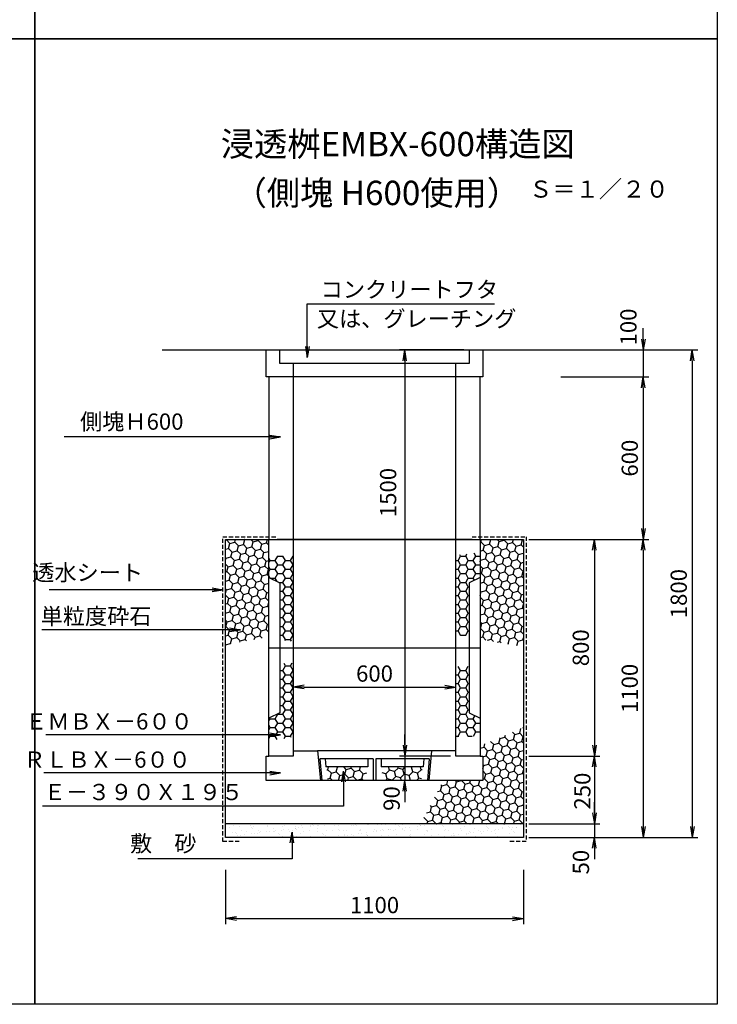
# Model space of a CAD drawing. Extents: x -3429 to 9171, y -642 to 6486.
# Drawn here: x 6595 to 9171, y -642 to 2993 of the extents above; entities that cross this region are included whole.
import ezdxf
from ezdxf.enums import TextEntityAlignment as Align

# ---------------------------------------------------------------- set-up
doc = ezdxf.new("R2010")
doc.units = 0
doc.header["$LTSCALE"] = 60
doc.header["$MEASUREMENT"] = 0
doc.linetypes.add('HIDDEN', pattern=[0.375, 0.25, -0.125])
doc.layers.get('0').update_dxf_attribs({"linetype": 'CONTINUOUS'})
doc.layers.get('DEFPOINTS').update_dxf_attribs({"linetype": 'CONTINUOUS'})
for name, color, linetype in [('KL', 5, 'HIDDEN'), ('saiseki', 4, 'CONTINUOUS'), ('SUNPO', 3, 'CONTINUOUS'), ('SUNPOU', 3, 'CONTINUOUS')]:
    doc.layers.add(name, color=color, linetype=linetype)
doc.styles.add('BIGFONT', font='simplex', dxfattribs={"bigfont": 'extfont'})
doc.dimstyles.new('P1', dxfattribs={"dimscale": 10, "dimtxt": 3, "dimasz": 2, "dimexe": 1, "dimexo": 1, "dimgap": 0, "dimtad": 1, "dimdec": 4, "dimzin": 0, "dimdsep": 46, "dimtxsty": 'BIGFONT', "dimblk": 'ARROW', "dimcen": 0, "dimadec": 0, "dimazin": 0, "dimtfac": 1, "dimtdec": 4, "dimtofl": 0, "dimtmove": 0, "dimatfit": 3, "dimldrblk": 'ARROW', "dimfxl": 1, "dimtolj": 1, "dimtzin": 0, "dimarcsym": 0})

# ---------------------------------------------------------------- blocks, each defined once
blk = doc.blocks.new('ARROW')
for p in [(-1, 0.167), (-1, 0), (-1, -0.167)]:
    blk.add_line(p, (0, 0))
blk = doc.blocks.new('*D63')
at = {"layer": 'DEFPOINTS', "color": 0}
for p in [(8749.9, 1773.9), (8455.1, -26.1), (9078.4, -26.1)]:
    blk.add_point(p, dxfattribs=at)
at = {"layer": 'SUNPOU', "color": 0, "lineweight": -2}
for p, q in [((8769.9, 1773.9), (9098.4, 1773.9)), ((9078.4, 1733.9), (9078.4, 13.9)), ((8475.1, -26.1), (9098.4, -26.1))]:
    blk.add_line(p, q, dxfattribs=at)
at = {"layer": 'SUNPOU', "color": 0, "lineweight": -2, "xscale": 40, "yscale": 40, "zscale": 40}
for p, rotation in [((9078.4, 1773.9), 90), ((9078.4, -26.1), 270)]:
    blk.add_blockref('ARROW', p, dxfattribs=dict(at, rotation=rotation))
at = {"layer": 'SUNPOU', "color": 0, "insert": (9028.4, 873.9), "char_height": 60, "attachment_point": 5, "rotation": 90, "style": 'BIGFONT'}
blk.add_mtext('\\A1;1800', dxfattribs=at)
blk = doc.blocks.new('*D64')
at = {"layer": 'DEFPOINTS', "color": 0}
for p in [(8455.1, 1073.9), (8455.1, -26.1), (8897.5, -26.1)]:
    blk.add_point(p, dxfattribs=at)
at = {"layer": 'SUNPOU', "color": 0, "lineweight": -2}
for p, q in [((8475.1, 1073.9), (8917.5, 1073.9)), ((8897.5, 1033.9), (8897.5, 13.9)), ((8475.1, -26.1), (8917.5, -26.1))]:
    blk.add_line(p, q, dxfattribs=at)
at = {"layer": 'SUNPOU', "color": 0, "lineweight": -2, "xscale": 40, "yscale": 40, "zscale": 40}
for p, rotation in [((8897.5, 1073.9), 90), ((8897.5, -26.1), 270)]:
    blk.add_blockref('ARROW', p, dxfattribs=dict(at, rotation=rotation))
at = {"layer": 'SUNPOU', "color": 0, "insert": (8847.5, 523.9), "char_height": 60, "attachment_point": 5, "rotation": 90, "style": 'BIGFONT'}
blk.add_mtext('\\A1;1100', dxfattribs=at)
blk = doc.blocks.new('*X11')
at = {"color": 0}
for p, q in [((2341.5, 1347.8), (2353.1, 1347.8)), ((2353.1, 1347.8), (2362.5, 1364)), ((2362.5, 1331.5), (2353.1, 1347.8)), ((2362.5, 1364), (2357.3, 1373)), ((2362.5, 1364), (2381.2, 1364)), ((2381.2, 1364), (2388, 1375.7)), ((2390.6, 1347.8), (2381.2, 1364)), ((2381.2, 1331.5), (2390.6, 1347.8)), ((2390.6, 1347.8), (2391.5, 1347.8)), ((3000, 1331.5), (3009.4, 1347.8)), ((3009.4, 1347.8), (3000.9, 1362.5)), ((3009.4, 1347.8), (3028.1, 1347.8)), ((3028.1, 1347.8), (3037.2, 1363.5)), ((3037.5, 1331.5), (3028.1, 1347.8)), ((2341.5, 1315.3), (2353.1, 1315.3)), ((2353.1, 1315.3), (2362.5, 1331.5)), ((2362.5, 1299), (2353.1, 1315.3)), ((2362.5, 1331.5), (2381.2, 1331.5)), ((2390.6, 1315.3), (2381.2, 1331.5)), ((2381.2, 1299), (2390.6, 1315.3)), ((2390.6, 1315.3), (2391.5, 1315.3)), ((2991.5, 1331.5), (3000, 1331.5)), ((3009.4, 1315.3), (3000, 1331.5)), ((3000, 1299), (3009.4, 1315.3)), ((3009.4, 1315.3), (3028.1, 1315.3)), ((3028.1, 1315.3), (3037.5, 1331.5)), ((3037.5, 1299), (3028.1, 1315.3)), ((3037.5, 1331.5), (3041.5, 1331.5)), ((2341.5, 1282.8), (2353.1, 1282.8)), ((2353.1, 1282.8), (2362.5, 1299)), ((2362.5, 1266.6), (2353.1, 1282.8)), ((2362.5, 1299), (2381.2, 1299)), ((2390.6, 1282.8), (2381.2, 1299)), ((2381.2, 1266.6), (2390.6, 1282.8)), ((2390.6, 1282.8), (2391.5, 1282.8)), ((2991.5, 1299), (3000, 1299)), ((3009.4, 1282.8), (3000, 1299)), ((3000, 1266.6), (3009.4, 1282.8)), ((3009.4, 1282.8), (3028.1, 1282.8)), ((3028.1, 1282.8), (3037.5, 1299)), ((3037.5, 1266.6), (3028.1, 1282.8)), ((3037.5, 1299), (3041.5, 1299)), ((2341.5, 1250.3), (2353.1, 1250.3)), ((2353.1, 1250.3), (2362.5, 1266.6)), ((2362.5, 1234.1), (2353.1, 1250.3)), ((2362.5, 1266.6), (2381.2, 1266.6)), ((2390.6, 1250.3), (2381.2, 1266.6)), ((2381.2, 1234.1), (2390.6, 1250.3)), ((2390.6, 1250.3), (2391.5, 1250.3)), ((2991.5, 1266.6), (3000, 1266.6)), ((3009.4, 1250.3), (3000, 1266.6)), ((3000, 1234.1), (3009.4, 1250.3)), ((3009.4, 1250.3), (3028.1, 1250.3)), ((3028.1, 1250.3), (3037.5, 1266.6)), ((3037.5, 1234.1), (3028.1, 1250.3)), ((3037.5, 1266.6), (3041.5, 1266.6)), ((2341.5, 1217.8), (2353.1, 1217.8)), ((2353.1, 1217.8), (2362.5, 1234.1)), ((2362.5, 1201.6), (2353.1, 1217.8)), ((2353.1, 1185.4), (2362.5, 1201.6)), ((2362.5, 1234.1), (2381.2, 1234.1)), ((2362.5, 1201.6), (2381.2, 1201.6)), ((2390.6, 1217.8), (2381.2, 1234.1)), ((2381.2, 1201.6), (2390.6, 1217.8)), ((2390.6, 1185.4), (2381.2, 1201.6)), ((2390.6, 1217.8), (2391.5, 1217.8)), ((2991.5, 1234.1), (3000, 1234.1)), ((2991.5, 1201.6), (3000, 1201.6)), ((3009.4, 1217.8), (3000, 1234.1)), ((3000, 1201.6), (3009.4, 1217.8)), ((3009.4, 1185.4), (3000, 1201.6)), ((3009.4, 1217.8), (3028.1, 1217.8)), ((3028.1, 1217.8), (3037.5, 1234.1)), ((3037.5, 1201.6), (3028.1, 1217.8)), ((3028.1, 1185.4), (3037.5, 1201.6)), ((3037.5, 1234.1), (3041.5, 1234.1)), ((3037.5, 1201.6), (3041.5, 1201.6)), ((2301.5, 1161), (2306.2, 1169.1)), ((2306.2, 1169.1), (2304.3, 1172.5)), ((2306.2, 1169.1), (2325, 1169.1)), ((2325, 1169.1), (2334.4, 1185.4)), ((2334.4, 1152.9), (2325, 1169.1)), ((2334.4, 1185.4), (2333.4, 1187)), ((2334.4, 1185.4), (2353.1, 1185.4)), ((2362.5, 1169.1), (2353.1, 1185.4)), ((2353.1, 1152.9), (2362.5, 1169.1)), ((2362.5, 1169.1), (2381.2, 1169.1)), ((2381.2, 1169.1), (2390.6, 1185.4)), ((2390.6, 1152.9), (2381.2, 1169.1)), ((2390.6, 1185.4), (2391.5, 1185.4)), ((2991.5, 1169.1), (3000, 1169.1)), ((3000, 1169.1), (3009.4, 1185.4)), ((3009.4, 1152.9), (3000, 1169.1)), ((3009.4, 1185.4), (3028.1, 1185.4)), ((3037.5, 1169.1), (3028.1, 1185.4)), ((3028.1, 1152.9), (3037.5, 1169.1)), ((3037.5, 1169.1), (3056.2, 1169.1)), ((3056.2, 1169.1), (3062.8, 1180.5)), ((3065.6, 1152.9), (3056.2, 1169.1)), ((2306.2, 1136.7), (2301.5, 1144.8)), ((2301.5, 1128.5), (2306.2, 1136.7)), ((2306.2, 1136.7), (2325, 1136.7)), ((2325, 1136.7), (2334.4, 1152.9)), ((2334.4, 1120.4), (2325, 1136.7)), ((2334.4, 1152.9), (2353.1, 1152.9)), ((2362.5, 1136.7), (2353.1, 1152.9)), ((2353.1, 1120.4), (2362.5, 1136.7)), ((2362.5, 1136.7), (2381.2, 1136.7)), ((2381.2, 1136.7), (2390.6, 1152.9)), ((2390.6, 1120.4), (2381.2, 1136.7)), ((2390.6, 1152.9), (2391.5, 1152.9)), ((2991.5, 1136.7), (3000, 1136.7)), ((3000, 1136.7), (3009.4, 1152.9)), ((3009.4, 1120.4), (3000, 1136.7)), ((3009.4, 1152.9), (3028.1, 1152.9)), ((3037.5, 1136.7), (3028.1, 1152.9)), ((3028.1, 1120.4), (3037.5, 1136.7)), ((3037.5, 1136.7), (3056.2, 1136.7)), ((3056.2, 1136.7), (3065.6, 1152.9)), ((3065.6, 1120.4), (3056.2, 1136.7)), ((3065.6, 1152.9), (3081.5, 1152.9)), ((2306.2, 1104.2), (2301.5, 1112.3)), ((2301.5, 1096), (2306.2, 1104.2)), ((2306.2, 1104.2), (2325, 1104.2)), ((2325, 1104.2), (2334.4, 1120.4)), ((2332, 1092), (2325, 1104.2)), ((2334.4, 1120.4), (2353.1, 1120.4)), ((2362.5, 1104.2), (2353.1, 1120.4)), ((2357.8, 1096), (2362.5, 1104.2)), ((2362.5, 1104.2), (2381.2, 1104.2)), ((2381.2, 1104.2), (2390.6, 1120.4)), ((2383.6, 1100.1), (2381.2, 1104.2)), ((2390.6, 1120.4), (2391.5, 1120.4)), ((2991.5, 1104.2), (3000, 1104.2)), ((3000, 1104.2), (3009.4, 1120.4)), ((3001.8, 1101.1), (3000, 1104.2)), ((3009.4, 1120.4), (3028.1, 1120.4)), ((3037.5, 1104.2), (3028.1, 1120.4)), ((3037, 1103.3), (3037.5, 1104.2)), ((3037.5, 1104.2), (3052.2, 1104.2)), ((3056.4, 1104.4), (3065.6, 1120.4)), ((3065.6, 1120.4), (3081.5, 1120.4))]:
    blk.add_line(p, q, dxfattribs=at)
blk = doc.blocks.new('*D65')
at = {"layer": 'DEFPOINTS', "color": 0}
for p in [(8205.1, 528.7), (7605.1, 507.7), (8205.1, 507.7)]:
    blk.add_point(p, dxfattribs=at)
at = {"layer": 'SUNPOU', "color": 0, "lineweight": -2}
for p, q in [((7605.1, 527.7), (7605.1, 548.7)), ((8205.1, 527.7), (8205.1, 548.7)), ((7645.1, 528.7), (8165.1, 528.7))]:
    blk.add_line(p, q, dxfattribs=at)
at = {"layer": 'SUNPOU', "color": 0, "lineweight": -2, "xscale": 40, "yscale": 40, "zscale": 40, "rotation": 180}
blk.add_blockref('ARROW', (7605.1, 528.7), dxfattribs=at)
at = {"layer": 'SUNPOU', "color": 0, "lineweight": -2, "xscale": 40, "yscale": 40, "zscale": 40}
blk.add_blockref('ARROW', (8205.1, 528.7), dxfattribs=at)
at = {"layer": 'SUNPOU', "color": 0, "insert": (7905.1, 578.7), "char_height": 60, "attachment_point": 5, "style": 'BIGFONT'}
blk.add_mtext('\\A1;600', dxfattribs=at)
blk = doc.blocks.new('*D66')
at = {"layer": 'DEFPOINTS', "color": 0}
for p in [(8455.1, 1073.9), (8455.1, 273.9), (8716.8, 273.9)]:
    blk.add_point(p, dxfattribs=at)
at = {"layer": 'SUNPOU', "color": 0, "lineweight": -2}
for p, q in [((8475.1, 1073.9), (8736.8, 1073.9)), ((8716.8, 1033.9), (8716.8, 313.9)), ((8475.1, 273.9), (8736.8, 273.9))]:
    blk.add_line(p, q, dxfattribs=at)
at = {"layer": 'SUNPOU', "color": 0, "lineweight": -2, "xscale": 40, "yscale": 40, "zscale": 40}
for p, rotation in [((8716.8, 1073.9), 90), ((8716.8, 273.9), 270)]:
    blk.add_blockref('ARROW', p, dxfattribs=dict(at, rotation=rotation))
at = {"layer": 'SUNPOU', "color": 0, "insert": (8666.8, 673.9), "char_height": 60, "attachment_point": 5, "rotation": 90, "style": 'BIGFONT'}
blk.add_mtext('\\A1;800', dxfattribs=at)
blk = doc.blocks.new('*D67')
at = {"layer": 'DEFPOINTS', "color": 0}
for p in [(7355.1, -126.1), (8455.1, -126.1), (8455.1, -326.1)]:
    blk.add_point(p, dxfattribs=at)
at = {"layer": 'SUNPOU', "color": 0, "lineweight": -2}
for p, q in [((7355.1, -146.1), (7355.1, -346.1)), ((8455.1, -146.1), (8455.1, -346.1)), ((7395.1, -326.1), (8415.1, -326.1))]:
    blk.add_line(p, q, dxfattribs=at)
at = {"layer": 'SUNPOU', "color": 0, "lineweight": -2, "xscale": 40, "yscale": 40, "zscale": 40, "rotation": 180}
blk.add_blockref('ARROW', (7355.1, -326.1), dxfattribs=at)
at = {"layer": 'SUNPOU', "color": 0, "lineweight": -2, "xscale": 40, "yscale": 40, "zscale": 40}
blk.add_blockref('ARROW', (8455.1, -326.1), dxfattribs=at)
at = {"layer": 'SUNPOU', "color": 0, "insert": (7905.1, -276.1), "char_height": 60, "attachment_point": 5, "style": 'BIGFONT'}
blk.add_mtext('\\A1;1100', dxfattribs=at)
blk = doc.blocks.new('*D68')
at = {"layer": 'DEFPOINTS', "color": 0}
for p in [(8455.1, 23.9), (8455.1, -26.1), (8716.8, -26.1)]:
    blk.add_point(p, dxfattribs=at)
at = {"layer": 'SUNPOU', "color": 0, "lineweight": -2}
for p, q in [((8716.8, 63.9), (8716.8, 103.9)), ((8475.1, 23.9), (8736.8, 23.9)), ((8716.8, 23.9), (8716.8, -26.1)), ((8475.1, -26.1), (8736.8, -26.1)), ((8716.8, -66.1), (8716.8, -106.1))]:
    blk.add_line(p, q, dxfattribs=at)
at = {"layer": 'SUNPOU', "color": 0, "lineweight": -2, "xscale": 40, "yscale": 40, "zscale": 40}
for p, rotation in [((8716.8, 23.9), 270), ((8716.8, -26.1), 90)]:
    blk.add_blockref('ARROW', p, dxfattribs=dict(at, rotation=rotation))
at = {"layer": 'SUNPOU', "color": 0, "insert": (8667.2, -117.6), "char_height": 60, "attachment_point": 5, "rotation": 90, "style": 'BIGFONT'}
blk.add_mtext('\\A1;50', dxfattribs=at)
blk = doc.blocks.new('*X17')
at = {"color": 0}
for p, q in [((2746.9, 978.7), (2743.6, 991.1)), ((2765, 973.8), (2778.3, 987.1)), ((2778.3, 987.1), (2777.2, 991.1)), ((2796.4, 982.2), (2778.3, 987.1)), ((2796.4, 982.2), (2805.2, 991.1)), ((2801.2, 964.1), (2796.4, 982.2)), ((2827.7, 990.6), (2826, 991.1)), ((2827.7, 990.6), (2828.2, 991.1)), ((2832.6, 972.5), (2827.7, 990.6)), ((2864, 980.9), (2861.2, 991.1)), ((2733.6, 965.4), (2720.2, 969)), ((2732.3, 941.1), (2738.5, 947.3)), ((2733.6, 965.4), (2746.9, 978.7)), ((2738.5, 947.3), (2733.6, 965.4)), ((2756.6, 942.4), (2738.5, 947.3)), ((2765, 973.8), (2746.9, 978.7)), ((2756.6, 942.4), (2769.9, 955.7)), ((2769.9, 955.7), (2765, 973.8)), ((2788, 950.9), (2769.9, 955.7)), ((2788, 950.9), (2801.2, 964.1)), ((2790.6, 941.1), (2788, 950.9)), ((2819.3, 959.3), (2801.2, 964.1)), ((2819.3, 959.3), (2832.6, 972.5)), ((2824.2, 941.1), (2819.3, 959.3)), ((2850.7, 967.7), (2832.6, 972.5)), ((2847.1, 941.1), (2855.6, 949.6)), ((2850.7, 967.7), (2864, 980.9)), ((2855.6, 949.6), (2850.7, 967.7)), ((2865.2, 947), (2855.6, 949.6)), ((2867.4, 980), (2864, 980.9)), ((2757, 941.1), (2756.6, 942.4)), ((2824.1, 941.1), (2824.2, 941.1)), ((2824.4, 941.1), (2824.2, 941.1))]:
    blk.add_line(p, q, dxfattribs=at)
blk = doc.blocks.new('*X10')
at = {"color": 0}
for p, q in [((2306.2, 1753.7), (2301.5, 1761.9)), ((2301.5, 1745.5), (2306.2, 1753.7)), ((2306.2, 1753.7), (2325, 1753.7)), ((2325, 1753.7), (2334.4, 1769.9)), ((2334.4, 1737.5), (2325, 1753.7)), ((2334.4, 1769.9), (2334.2, 1770.2)), ((2334.4, 1769.9), (2353.1, 1769.9)), ((2353.1, 1769.9), (2353.3, 1770.2)), ((2362.5, 1753.7), (2353.1, 1769.9)), ((2353.1, 1737.5), (2362.5, 1753.7)), ((2362.5, 1753.7), (2381.2, 1753.7)), ((2381.2, 1753.7), (2390.6, 1769.9)), ((2390.6, 1737.5), (2381.2, 1753.7)), ((2390.6, 1769.9), (2390.5, 1770.2)), ((2390.6, 1769.9), (2391.5, 1769.9)), ((2991.5, 1753.7), (3000, 1753.7)), ((3000, 1753.7), (3009.4, 1769.9)), ((3009.4, 1737.5), (3000, 1753.7)), ((3009.4, 1769.9), (3007.1, 1773.9)), ((3009.4, 1769.9), (3028.1, 1769.9)), ((3028.1, 1769.9), (3032.6, 1777.7)), ((3037.5, 1753.7), (3028.1, 1769.9)), ((3028.1, 1737.5), (3037.5, 1753.7)), ((3037.5, 1753.7), (3056.2, 1753.7)), ((3056.2, 1753.7), (3065.6, 1769.9)), ((3065.6, 1737.5), (3056.2, 1753.7)), ((3065.6, 1769.9), (3059.9, 1779.9)), ((3065.6, 1769.9), (3081.5, 1769.9)), ((2306.2, 1721.2), (2301.5, 1729.4)), ((2301.5, 1713.1), (2306.2, 1721.2)), ((2306.2, 1721.2), (2325, 1721.2)), ((2325, 1721.2), (2334.4, 1737.5)), ((2334.4, 1705), (2325, 1721.2)), ((2334.4, 1737.5), (2353.1, 1737.5)), ((2362.5, 1721.2), (2353.1, 1737.5)), ((2353.1, 1705), (2362.5, 1721.2)), ((2362.5, 1721.2), (2381.2, 1721.2)), ((2381.2, 1721.2), (2390.6, 1737.5)), ((2390.6, 1705), (2381.2, 1721.2)), ((2390.6, 1737.5), (2391.5, 1737.5)), ((2991.5, 1721.2), (3000, 1721.2)), ((3000, 1721.2), (3009.4, 1737.5)), ((3009.4, 1705), (3000, 1721.2)), ((3009.4, 1737.5), (3028.1, 1737.5)), ((3037.5, 1721.2), (3028.1, 1737.5)), ((3028.1, 1705), (3037.5, 1721.2)), ((3037.5, 1721.2), (3056.2, 1721.2)), ((3056.2, 1721.2), (3065.6, 1737.5)), ((3065.6, 1705), (3056.2, 1721.2)), ((3065.6, 1737.5), (3081.5, 1737.5)), ((2306.2, 1688.7), (2301.5, 1696.9)), ((2306.2, 1688.7), (2325, 1688.7)), ((2306.2, 1688.7), (2306.2, 1688.7)), ((2325, 1688.7), (2334.4, 1705)), ((2332.6, 1675.6), (2325, 1688.7)), ((2334.4, 1705), (2353.1, 1705)), ((2338.7, 1672.5), (2353.1, 1672.5)), ((2362.5, 1688.7), (2353.1, 1705)), ((2353.1, 1672.5), (2362.5, 1688.7)), ((2362.5, 1656.3), (2353.1, 1672.5)), ((2362.5, 1688.7), (2381.2, 1688.7)), ((2381.2, 1688.7), (2390.6, 1705)), ((2390.6, 1672.5), (2381.2, 1688.7)), ((2381.2, 1656.3), (2390.6, 1672.5)), ((2390.6, 1705), (2391.5, 1705)), ((2390.6, 1672.5), (2391.5, 1672.5)), ((2991.5, 1688.7), (3000, 1688.7)), ((3000, 1688.7), (3009.4, 1705)), ((3009.4, 1672.5), (3000, 1688.7)), ((3000, 1656.3), (3009.4, 1672.5)), ((3009.4, 1705), (3028.1, 1705)), ((3009.4, 1672.5), (3028.1, 1672.5)), ((3037.5, 1688.7), (3028.1, 1705)), ((3028.1, 1672.5), (3037.5, 1688.7)), ((3037.5, 1656.3), (3028.1, 1672.5)), ((3037.5, 1688.7), (3056.2, 1688.7)), ((3056.2, 1688.7), (3065.6, 1705)), ((3060.9, 1680.8), (3056.2, 1688.7)), ((3065.6, 1705), (3081.5, 1705)), ((2341.5, 1640), (2353.1, 1640)), ((2353.1, 1640), (2362.5, 1656.3)), ((2362.5, 1623.8), (2353.1, 1640)), ((2362.5, 1656.3), (2381.2, 1656.3)), ((2390.6, 1640), (2381.2, 1656.3)), ((2381.2, 1623.8), (2390.6, 1640)), ((2390.6, 1640), (2391.5, 1640)), ((2991.5, 1656.3), (3000, 1656.3)), ((3009.4, 1640), (3000, 1656.3)), ((3000, 1623.8), (3009.4, 1640)), ((3009.4, 1640), (3028.1, 1640)), ((3028.1, 1640), (3037.5, 1656.3)), ((3037.5, 1623.8), (3028.1, 1640)), ((3037.5, 1656.3), (3041.5, 1656.3)), ((2341.5, 1607.6), (2353.1, 1607.6)), ((2353.1, 1607.6), (2362.5, 1623.8)), ((2362.5, 1591.3), (2353.1, 1607.6)), ((2362.5, 1623.8), (2381.2, 1623.8)), ((2390.6, 1607.6), (2381.2, 1623.8)), ((2381.2, 1591.3), (2390.6, 1607.6)), ((2390.6, 1607.6), (2391.5, 1607.6)), ((2991.5, 1623.8), (3000, 1623.8)), ((3009.4, 1607.6), (3000, 1623.8)), ((3000, 1591.3), (3009.4, 1607.6)), ((3009.4, 1607.6), (3028.1, 1607.6)), ((3028.1, 1607.6), (3037.5, 1623.8)), ((3037.5, 1591.3), (3028.1, 1607.6)), ((3037.5, 1623.8), (3041.5, 1623.8)), ((2341.5, 1575.1), (2353.1, 1575.1)), ((2353.1, 1575.1), (2362.5, 1591.3)), ((2362.5, 1558.8), (2353.1, 1575.1)), ((2362.5, 1591.3), (2381.2, 1591.3)), ((2390.6, 1575.1), (2381.2, 1591.3)), ((2381.2, 1558.8), (2390.6, 1575.1)), ((2390.6, 1575.1), (2391.5, 1575.1)), ((2991.5, 1591.3), (3000, 1591.3)), ((3009.4, 1575.1), (3000, 1591.3)), ((3000, 1558.8), (3009.4, 1575.1)), ((3009.4, 1575.1), (3028.1, 1575.1)), ((3028.1, 1575.1), (3037.5, 1591.3)), ((3037.5, 1558.8), (3028.1, 1575.1)), ((3037.5, 1591.3), (3041.5, 1591.3)), ((2341.5, 1542.6), (2353.1, 1542.6)), ((2353.1, 1542.6), (2362.5, 1558.8)), ((2362.5, 1526.4), (2353.1, 1542.6)), ((2362.5, 1558.8), (2381.2, 1558.8)), ((2390.6, 1542.6), (2381.2, 1558.8)), ((2381.2, 1526.4), (2390.6, 1542.6)), ((2390.6, 1542.6), (2391.5, 1542.6)), ((2991.5, 1558.8), (3000, 1558.8)), ((3009.4, 1542.6), (3000, 1558.8)), ((3000, 1526.4), (3009.4, 1542.6)), ((3009.4, 1542.6), (3028.1, 1542.6)), ((3028.1, 1542.6), (3037.5, 1558.8)), ((3037.5, 1526.4), (3028.1, 1542.6)), ((3037.5, 1558.8), (3041.5, 1558.8)), ((2341.5, 1510.1), (2353.1, 1510.1)), ((2353.1, 1510.1), (2362.5, 1526.4)), ((2362.5, 1493.9), (2353.1, 1510.1)), ((2353.1, 1477.7), (2362.5, 1493.9)), ((2362.5, 1526.4), (2381.2, 1526.4)), ((2362.5, 1493.9), (2381.2, 1493.9)), ((2390.6, 1510.1), (2381.2, 1526.4)), ((2381.2, 1493.9), (2390.6, 1510.1)), ((2390.6, 1477.7), (2381.2, 1493.9)), ((2390.6, 1510.1), (2391.5, 1510.1)), ((2991.5, 1526.4), (3000, 1526.4)), ((2991.5, 1493.9), (3000, 1493.9)), ((3009.4, 1510.1), (3000, 1526.4)), ((3000, 1493.9), (3009.4, 1510.1)), ((3009.4, 1477.7), (3000, 1493.9)), ((3009.4, 1510.1), (3028.1, 1510.1)), ((3028.1, 1510.1), (3037.5, 1526.4)), ((3037.5, 1493.9), (3028.1, 1510.1)), ((3028.1, 1477.7), (3037.5, 1493.9)), ((3037.5, 1526.4), (3041.5, 1526.4)), ((3037.5, 1493.9), (3041.5, 1493.9)), ((2341.5, 1477.7), (2353.1, 1477.7)), ((2362.5, 1461.4), (2353.1, 1477.7)), ((2360.4, 1457.7), (2362.5, 1461.4)), ((2362.5, 1461.4), (2381.2, 1461.4)), ((2381.2, 1461.4), (2390.6, 1477.7)), ((2384.7, 1455.5), (2381.2, 1461.4)), ((2390.6, 1477.7), (2391.5, 1477.7)), ((3008.8, 1476.6), (3009.4, 1477.7)), ((3009.4, 1477.7), (3028.1, 1477.7)), ((3028.2, 1477.6), (3028.1, 1477.7))]:
    blk.add_line(p, q, dxfattribs=at)
blk = doc.blocks.new('*D69')
at = {"layer": 'DEFPOINTS', "color": 0}
for p in [(8637.6, 1673.9), (8475.1, 1073.9), (8897.5, 1073.9)]:
    blk.add_point(p, dxfattribs=at)
at = {"layer": 'SUNPOU', "color": 0, "lineweight": -2}
for p, q in [((8657.6, 1673.9), (8917.5, 1673.9)), ((8897.5, 1633.9), (8897.5, 1113.9)), ((8495.1, 1073.9), (8917.5, 1073.9))]:
    blk.add_line(p, q, dxfattribs=at)
at = {"layer": 'SUNPOU', "color": 0, "lineweight": -2, "xscale": 40, "yscale": 40, "zscale": 40}
for p, rotation in [((8897.5, 1673.9), 90), ((8897.5, 1073.9), 270)]:
    blk.add_blockref('ARROW', p, dxfattribs=dict(at, rotation=rotation))
at = {"layer": 'SUNPOU', "color": 0, "insert": (8847.5, 1373.9), "char_height": 60, "attachment_point": 5, "rotation": 90, "style": 'BIGFONT'}
blk.add_mtext('\\A1;600', dxfattribs=at)
blk = doc.blocks.new('*D70')
at = {"layer": 'DEFPOINTS', "color": 0}
for p in [(8488.6, 1773.9), (8573.6, 1673.9), (8897.5, 1673.9)]:
    blk.add_point(p, dxfattribs=at)
at = {"layer": 'SUNPOU', "color": 0, "lineweight": -2}
for p, q in [((8897.5, 1813.9), (8897.5, 1853.9)), ((8508.6, 1773.9), (8917.5, 1773.9)), ((8897.5, 1773.9), (8897.5, 1673.9)), ((8593.6, 1673.9), (8917.5, 1673.9)), ((8897.5, 1633.9), (8897.5, 1593.9))]:
    blk.add_line(p, q, dxfattribs=at)
at = {"layer": 'SUNPOU', "color": 0, "lineweight": -2, "xscale": 40, "yscale": 40, "zscale": 40}
for p, rotation in [((8897.5, 1773.9), 270), ((8897.5, 1673.9), 90)]:
    blk.add_blockref('ARROW', p, dxfattribs=dict(at, rotation=rotation))
at = {"layer": 'SUNPOU', "color": 0, "insert": (8842.5, 1858.3), "char_height": 60, "attachment_point": 5, "rotation": 90, "style": 'BIGFONT'}
blk.add_mtext('\\A1;100', dxfattribs=at)
blk = doc.blocks.new('*D121')
at = {"layer": 'DEFPOINTS', "color": 0}
for p in [(8455.1, 273.9), (8455.1, 23.9), (8716.8, 23.9)]:
    blk.add_point(p, dxfattribs=at)
at = {"layer": 'SUNPO', "color": 0, "lineweight": -2}
for p, q in [((8475.1, 273.9), (8736.8, 273.9)), ((8716.8, 233.9), (8716.8, 63.9)), ((8475.1, 23.9), (8736.8, 23.9))]:
    blk.add_line(p, q, dxfattribs=at)
at = {"layer": 'SUNPO', "color": 0, "lineweight": -2, "xscale": 40, "yscale": 40, "zscale": 40}
for p, rotation in [((8716.8, 273.9), 90), ((8716.8, 23.9), 270)]:
    blk.add_blockref('ARROW', p, dxfattribs=dict(at, rotation=rotation))
at = {"layer": 'SUNPO', "color": 0, "insert": (8672.4, 144.7), "char_height": 60, "attachment_point": 5, "rotation": 90, "style": 'BIGFONT'}
blk.add_mtext('\\A1;250', dxfattribs=at)
blk = doc.blocks.new('*D122')
at = {"layer": 'DEFPOINTS', "color": 0}
for p in [(8255.1, 1773.9), (8017, 273.9), (8205.1, 273.9)]:
    blk.add_point(p, dxfattribs=at)
at = {"layer": 'SUNPO', "color": 0, "lineweight": -2}
for p, q in [((8235.1, 1773.9), (7997, 1773.9)), ((8017, 1733.9), (8017, 313.9)), ((8185.1, 273.9), (7997, 273.9))]:
    blk.add_line(p, q, dxfattribs=at)
at = {"layer": 'SUNPO', "color": 0, "lineweight": -2, "xscale": 40, "yscale": 40, "zscale": 40}
for p, rotation in [((8017, 1773.9), 90), ((8017, 273.9), 270)]:
    blk.add_blockref('ARROW', p, dxfattribs=dict(at, rotation=rotation))
at = {"layer": 'SUNPO', "color": 0, "insert": (7955.3, 1247.1), "char_height": 60, "attachment_point": 5, "rotation": 90, "style": 'BIGFONT'}
blk.add_mtext('\\A1;1500', dxfattribs=at)
blk = doc.blocks.new('*D123')
at = {"layer": 'DEFPOINTS', "color": 0}
for p in [(8205.1, 273.9), (8017, 183.9), (8305.1, 183.9)]:
    blk.add_point(p, dxfattribs=at)
at = {"layer": 'SUNPO', "color": 0, "lineweight": -2}
for p, q in [((8017, 313.9), (8017, 353.9)), ((8185.1, 273.9), (7997, 273.9)), ((8017, 273.9), (8017, 183.9)), ((8285.1, 183.9), (7997, 183.9)), ((8017, 143.9), (8017, 103.9))]:
    blk.add_line(p, q, dxfattribs=at)
at = {"layer": 'SUNPO', "color": 0, "lineweight": -2, "xscale": 40, "yscale": 40, "zscale": 40}
for p, rotation in [((8017, 273.9), 270), ((8017, 183.9), 90)]:
    blk.add_blockref('ARROW', p, dxfattribs=dict(at, rotation=rotation))
at = {"layer": 'SUNPO', "color": 0, "insert": (7968.2, 117.3), "char_height": 60, "attachment_point": 5, "rotation": 90, "style": 'BIGFONT'}
blk.add_mtext('\\A1;90', dxfattribs=at)

msp = doc.modelspace()

# ---------------------------------------------------------------- hatches: boundary and pattern name
at = {"layer": 'saiseki'}
h = msp.add_hatch(dxfattribs=at)
h.set_pattern_fill('HONEY', color=256, scale=150, angle=15, style=0)
h.set_pattern_definition([(15, (7355.09, 684.533), (22.96397, 22.96397), [18.75, -37.5]), (135, (7355.09, 684.533), (-31.36936, 8.4054), [18.75, -37.5]), (75, (7355.09, 684.533), (-8.4054, 31.36936), [-37.5, 18.75])])
h.paths.add_polyline_path([(7515.091, 1073.897), (7355.091, 1073.897), (7355.091, 684.533), (7515.091, 714.328)])
h = msp.add_hatch(dxfattribs=at)
h.set_pattern_fill('HONEY', color=256, scale=150, angle=15, style=0)
h.set_pattern_definition([(15, (8295.09, 677.61), (22.96397, 22.96397), [18.75, -37.5]), (135, (8295.09, 677.61), (-31.36936, 8.4054), [18.75, -37.5]), (75, (8295.09, 677.61), (-8.4054, 31.36936), [-37.5, 18.75])])
h.paths.add_polyline_path([(8455.091, 1073.897), (8295.091, 1073.897), (8295.091, 706.314), (8455.091, 677.61)])
h = msp.add_hatch(dxfattribs=at)
h.set_pattern_fill('HONEY', color=256, scale=150, angle=15, style=0)
h.set_pattern_definition([(15, (8132.865, 23.897), (22.96397, 22.96397), [18.75, -37.5]), (135, (8132.865, 23.897), (-31.36936, 8.4054), [18.75, -37.5]), (75, (8132.865, 23.897), (-8.4054, 31.36936), [-37.5, 18.75])])
h.paths.add_polyline_path([(8305.091, 183.897), (8158.735, 183.897), (8076.325, 23.897), (8455.091, 23.897), (8455.091, 379.689), (8295.091, 311.982), (8295.091, 273.897), (8305.091, 273.897)])
h = msp.add_hatch(dxfattribs=at)
h.set_pattern_fill('AR-SAND', color=256, scale=20, style=0)
h.set_pattern_definition([(37.5, (7355.09, -26.103), (-1.2599, 38.5365), [0, -30.4, 0, -34, 0, -32.5]), (7.5, (7355.09, -26.103), (35.3955, 56.443), [0, -16.4, 0, -27.4, 0, -10.5]), (327.5, (7330.49, -26.103), (62.2828, 0.1132), [0, -10, 0, -36, 0, -47]), (317.5, (7330.49, -26.103), (60.1225, 17.5535), [0, -5, 0, -23.6, 0, -27])])
h.paths.add_polyline_path([(8455.091, -26.103), (8455.091, 23.897), (8076.325, 23.897), (8050.571, -26.103)])
h.paths.add_polyline_path([(7355.091, 23.897), (7355.091, -26.103), (7597.276, -26.103), (7600.511, -6.693), (7603.746, -26.103), (8050.571, -26.103), (8076.325, 23.897)])

# ---------------------------------------------------------------- linework, layer by layer
for p, q in [((7656.924, 1943.307), (7656.924, 1943.307)), ((7121.004, 1773.897), (8700.558, 1773.897)), ((7505.091, 1773.897), (8305.091, 1773.897)), ((7505.091, 1673.897), (7505.091, 1773.897)), ((7555.091, 1723.897), (7555.091, 1773.897)), ((8255.091, 1773.897), (8255.091, 1723.897)), ((8305.091, 1773.897), (8305.091, 1673.897)), ((8255.091, 1723.897), (7555.091, 1723.897)), ((7605.091, 1723.897), (7605.091, 1673.897)), ((8205.091, 1673.897), (8205.091, 1723.897)), ((8305.091, 1673.897), (7505.091, 1673.897)), ((7515.091, 1673.897), (7515.091, 1073.897)), ((7605.091, 1673.897), (7605.091, 1073.897)), ((8205.091, 1073.897), (8205.091, 1673.897)), ((8295.091, 1073.897), (8295.091, 1673.897)), ((7355.091, -26.103), (7355.091, 1073.897)), ((7355.091, 1073.897), (7605.091, 1073.897)), ((7515.091, 273.897), (7515.091, 1073.897)), ((7515.091, 1073.897), (8295.091, 1073.897)), ((8265.091, 1073.897), (7545.091, 1073.897)), ((7605.091, 1073.897), (7545.091, 1073.897)), ((7605.091, 1073.897), (7605.091, 273.897)), ((8205.091, 273.897), (8205.091, 1073.897)), ((8265.091, 1073.897), (8205.091, 1073.897)), ((8265.091, 1073.897), (8455.091, 1073.897)), ((8295.091, 1073.897), (8295.091, 273.897)), ((8455.091, 1073.897), (8455.091, -26.103)), ((7515.091, 933.897), (7555.091, 913.897)), ((7555.091, 913.897), (7555.091, 433.897)), ((8295.091, 933.897), (8255.091, 913.897)), ((8255.091, 913.897), (8255.091, 433.897)), ((7515.091, 673.897), (8295.091, 673.897)), ((7555.091, 433.897), (7515.091, 413.897)), ((8255.091, 433.897), (8295.091, 413.897)), ((7605.091, 293.897), (7695.091, 293.897)), ((8115.091, 293.897), (7695.091, 293.897)), ((7695.091, 293.897), (7705.091, 183.897)), ((8115.091, 293.897), (8105.091, 183.897)), ((8205.091, 293.897), (8115.091, 293.897)), ((7505.091, 183.897), (7505.091, 273.897)), ((7505.091, 273.897), (7515.091, 273.897)), ((7605.091, 273.897), (7515.091, 273.897)), ((7900.091, 263.897), (7702.839, 263.897)), ((7702.839, 263.897), (7710.07, 184.35)), ((7722.921, 263.897), (7725.648, 233.897)), ((7880.091, 263.897), (7880.091, 233.897)), ((7900.091, 263.897), (7900.091, 183.897)), ((7910.091, 263.897), (7910.091, 183.897)), ((8107.343, 263.897), (7910.091, 263.897)), ((7930.091, 263.897), (7930.091, 233.897)), ((8087.26, 263.897), (8084.533, 233.897)), ((8107.343, 263.897), (8100.111, 184.35)), ((8295.091, 273.897), (8205.091, 273.897)), ((8295.091, 273.897), (8305.091, 273.897)), ((8305.091, 273.897), (8305.091, 183.897)), ((7880.091, 233.897), (7725.648, 233.897)), ((8084.533, 233.897), (7930.091, 233.897)), ((8305.091, 183.897), (7505.091, 183.897)), ((8455.091, 23.897), (7355.091, 23.897)), ((8455.091, -26.103), (7355.091, -26.103))]:
    msp.add_line(p, q)
at = {"layer": 'KL'}
for p, q in [((7345.091, -41.103), (7345.091, 1083.897)), ((7345.091, 1083.897), (7545.091, 1083.897)), ((8265.091, 1083.897), (8465.091, 1083.897)), ((8465.091, 1083.897), (8465.091, -41.103)), ((7405.091, -41.103), (7345.091, -41.103)), ((8465.091, -41.103), (8405.091, -41.103))]:
    msp.add_line(p, q, dxfattribs=at)
at = {"layer": 'KL', "color": 0, "linetype": 'ByBlock', "ltscale": 2}
for points in [[(4130.781, 2921.563), (4130.781, 6485.563), (6650.781, 6485.563), (6650.781, 2921.563)], [(6650.781, 2921.563), (6650.781, 6485.563), (9170.781, 6485.563), (9170.781, 2921.563)], [(6650.781, 2921.563), (6650.781, 6485.563), (9170.781, 6485.563), (9170.781, 2921.563)], [(4130.781, -642.437), (4130.781, 2921.563), (6650.781, 2921.563), (6650.781, -642.437)], [(4130.781, -642.437), (4130.781, 2921.563), (6650.781, 2921.563), (6650.781, -642.437)], [(6650.781, -642.437), (6650.781, 2921.563), (9170.781, 2921.563), (9170.781, -642.437)], [(6650.781, -642.437), (6650.781, 2921.563), (9170.781, 2921.563), (9170.781, -642.437)]]:
    msp.add_lwpolyline(points, close=True, dxfattribs=at)
at = {"layer": 'SUNPOU'}
for p, q in [((8160.257, 1943.307), (8347.979, 1943.307)), ((6784.214, 740.287), (6676.754, 740.287)), ((7790.904, 178.81), (7790.904, 88.571)), ((7790.904, 88.571), (6679.321, 88.571))]:
    msp.add_line(p, q, dxfattribs=at)
for points in [[(7656.924, 1745.991), (7656.924, 1943.307), (8160.257, 1943.307)], [(7558.202, 1452.587), (7360.757, 1452.587), (6758.853, 1452.587)], [(7345.091, 888.447), (7029.868, 888.447), (6703.201, 888.447)], [(7410.118, 740.287), (7240.88, 740.287), (6784.214, 740.287)], [(7558.202, 352.703), (7191.519, 352.703), (6691.519, 352.703)], [(7558.202, 211.763), (7184.468, 211.763), (6684.468, 211.763)], [(7600.511, -6.693), (7600.511, -105.351), (7247.932, -105.351), (7031.265, -105.351)]]:
    msp.add_lwpolyline(points, dxfattribs=at)

# ---------------------------------------------------------------- block references
at = {"layer": 'saiseki'}
for name in ['*X10', '*X11', '*X17']:
    msp.add_blockref(name, (5213.55, -757.196), dxfattribs=at)
at = {"layer": 'saiseki', "xscale": -1}
msp.add_blockref('*X17', (10596.631, -757.196), dxfattribs=at)
at = {"layer": 'SUNPOU', "xscale": 40, "yscale": 40, "zscale": 40}
for p, rotation in [((7656.924, 1745.991), 270), ((7790.904, 218.81), 90), ((7600.511, -6.693), 90)]:
    msp.add_blockref('ARROW', p, dxfattribs=dict(at, rotation=rotation))
for p in [(7558.202, 1452.587), (7345.091, 888.447), (7410.118, 740.287), (7558.202, 352.703), (7558.202, 211.763)]:
    msp.add_blockref('ARROW', p, dxfattribs=at)

# ---------------------------------------------------------------- texts
at = {"style": 'BIGFONT'}
for s, height, p in [('浸透桝EMBX-600構造図', 90, (7337.289, 2488.757)), ('浸透桝EMBX-600構造図', 90, (7337.289, 2488.757)), ('（側塊 H600使用）', 90, (7384.589, 2308.253)), ('Ｓ＝１／２０', 63, (8475.665, 2335.914)), ('Ｓ＝１／２０', 63, (8475.665, 2335.914))]:
    msp.add_text(s, height=height, dxfattribs=at).set_placement(p)
at = {"layer": 'SUNPOU', "style": 'BIGFONT'}
for s, p in [('コンクリートフタ', (7706.285, 1996.663)), ('Ｅ－３９０Ｘ１９５', (6683.805, 141.293))]:
    msp.add_text(s, height=60, dxfattribs=at).set_placement(p, align=Align.MIDDLE_LEFT)
msp.add_text('又は、グレーチング', height=60, dxfattribs=at).set_placement((7692.182, 1858.743))
for s, p in [('側塊Ｈ600', (7199.765, 1508.962)), ('透水シート', (7050.488, 951.696)), ('単粒度砕石', (7081.72, 790.287)), ('ＥＭＢＸ－6００', (7233.829, 402.032)), ('ＲＬＢＸ－6００', (7226.777, 261.092)), ('敷\u3000砂', (7247.932, -48.975))]:
    msp.add_text(s, height=60, dxfattribs=at).set_placement(p, align=Align.MIDDLE_RIGHT)

# ---------------------------------------------------------------- dimensions: what is measured, and where the dimension line sits
at = {"layer": 'SUNPO'}
for base, p1, p2, picture, middle in [((8016.994, 273.897), (8255.091, 1773.897), (8205.091, 273.897), '*D122', (7955.315, 1247.073)), ((8016.994, 183.897), (8205.091, 273.897), (8305.091, 183.897), '*D123', (7968.249, 117.269)), ((8716.815, 23.897), (8455.091, 273.897), (8455.091, 23.897), '*D121', (8672.427, 144.733))]:
    dim = msp.add_linear_dim(base=base, p1=p1, p2=p2, angle=90, dimstyle='P1', override={"dimscale": 20, "dimgap": 1, "dimdec": 0, "dimblk1": 'ARROW', "dimblk2": 'ARROW', "dimsah": 1, "dimtofl": 1, "dimtmove": 2}, dxfattribs=at)
    dim.commit()
    dim.dimension.update_dxf_attribs({"geometry": picture, "text_midpoint": middle, "dimtype": 160})
at = {"layer": 'SUNPOU'}
for base, p1, p2, picture, middle in [((8897.521, 1673.897), (8488.55, 1773.897), (8573.55, 1673.897), '*D70', (8842.528, 1858.256)), ((8716.815, -26.103), (8455.091, 23.897), (8455.091, -26.103), '*D68', (8667.198, -117.622))]:
    dim = msp.add_linear_dim(base=base, p1=p1, p2=p2, angle=90, dimstyle='P1', override={"dimscale": 20, "dimgap": 1, "dimdec": 0, "dimblk1": 'ARROW', "dimblk2": 'ARROW', "dimsah": 1, "dimtofl": 1, "dimtmove": 2}, dxfattribs=at)
    dim.commit()
    dim.dimension.update_dxf_attribs({"geometry": picture, "text_midpoint": middle, "dimtype": 160})
for base, p1, p2, picture, middle in [((9078.361, -26.103), (8749.919, 1773.897), (8455.091, -26.103), '*D63', (9028.361, 873.897)), ((8897.521, 1073.897), (8637.55, 1673.897), (8475.091, 1073.897), '*D69', (8847.521, 1373.897)), ((8897.521, -26.103), (8455.091, 1073.897), (8455.091, -26.103), '*D64', (8847.521, 523.897)), ((8716.815, 273.897), (8455.091, 1073.897), (8455.091, 273.897), '*D66', (8666.815, 673.897))]:
    dim = msp.add_linear_dim(base=base, p1=p1, p2=p2, angle=90, dimstyle='P1', override={"dimscale": 20, "dimgap": 1, "dimdec": 0, "dimblk1": 'ARROW', "dimblk2": 'ARROW', "dimsah": 1, "dimtofl": 1, "dimtmove": 2}, dxfattribs=at)
    dim.commit()
    dim.dimension.update_dxf_attribs({"geometry": picture, "text_midpoint": middle})
for base, p1, p2, picture, middle in [((8205.091, 528.683), (7605.091, 507.736), (8205.091, 507.736), '*D65', (7905.091, 578.683)), ((8455.091, -326.103), (7355.091, -126.103), (8455.091, -126.103), '*D67', (7905.091, -276.103))]:
    dim = msp.add_linear_dim(base=base, p1=p1, p2=p2, dimstyle='P1', override={"dimscale": 20, "dimgap": 1, "dimdec": 0, "dimblk1": 'ARROW', "dimblk2": 'ARROW', "dimsah": 1, "dimtofl": 1, "dimtmove": 2}, dxfattribs=at)
    dim.commit()
    dim.dimension.update_dxf_attribs({"geometry": picture, "text_midpoint": middle})

doc.saveas('drawing.dxf')
